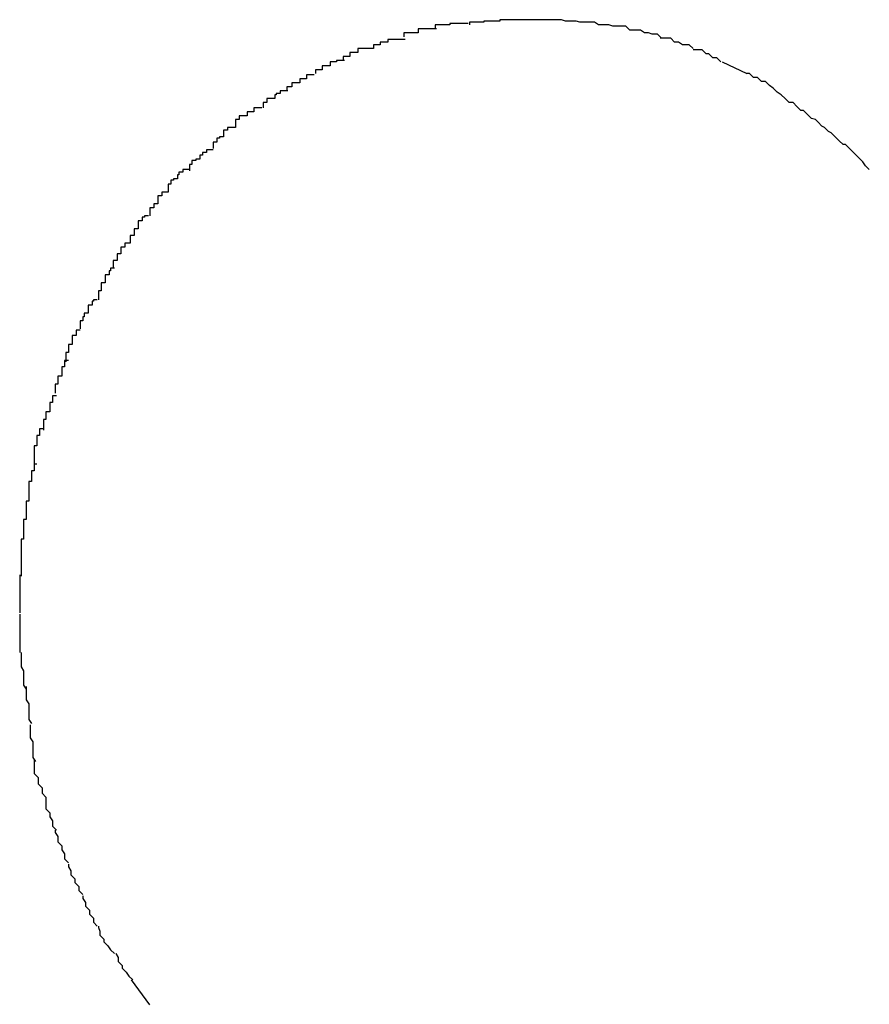
# Model space of a CAD drawing. Extents: x -14 to 14, y -8.5 to 8.5.
# Drawn here: x 3.1 to 3.2, y -0.9 to -0.8 of the extents above; entities that cross this region are included whole.
import ezdxf

# ---------------------------------------------------------------- set-up
doc = ezdxf.new("R2010")
doc.units = 0
doc.layers.get('0').update_dxf_attribs({"linetype": 'CONTINUOUS'})

msp = doc.modelspace()

# ---------------------------------------------------------------- linework, layer by layer
at = {"color": 0}
for points in [[(3.1745, -0.8248), (3.1745, -0.8248), (3.1743, -0.8248), (3.1743, -0.8248), (3.1743, -0.8248), (3.1743, -0.8248), (3.1743, -0.8248), (3.1743, -0.8248), (3.1743, -0.8248), (3.1743, -0.8248), (3.1743, -0.8248), (3.1743, -0.8248), (3.1743, -0.8248), (3.1743, -0.8248), (3.1743, -0.8248), (3.1743, -0.8248), (3.1743, -0.8248), (3.1743, -0.8248), (3.1743, -0.8248), (3.174, -0.8248), (3.1739, -0.8248), (3.1736, -0.8248), (3.1736, -0.8248), (3.1733, -0.8248), (3.1733, -0.8248), (3.173, -0.8248), (3.173, -0.8248), (3.1727, -0.8248), (3.1727, -0.8248), (3.1724, -0.8248), (3.1724, -0.8248), (3.1721, -0.8248), (3.1721, -0.8248), (3.1719, -0.8248), (3.1719, -0.8249)], [(3.1745, -0.8248), (3.1745, -0.8248), (3.1743, -0.8248), (3.1743, -0.8248), (3.1743, -0.8248), (3.1743, -0.8248), (3.1743, -0.8248), (3.1743, -0.8248), (3.1743, -0.8248), (3.1743, -0.8248), (3.1743, -0.8248), (3.1743, -0.8248), (3.1743, -0.8248), (3.1743, -0.8248), (3.1743, -0.8248), (3.1743, -0.8248), (3.1743, -0.8248), (3.1743, -0.8248), (3.1743, -0.8248), (3.174, -0.8248), (3.1739, -0.8248), (3.1736, -0.8248), (3.1736, -0.8248), (3.1733, -0.8248), (3.1733, -0.8248), (3.173, -0.8248), (3.173, -0.8248), (3.1727, -0.8248), (3.1727, -0.8248), (3.1724, -0.8248), (3.1724, -0.8248), (3.1721, -0.8248), (3.1721, -0.8248), (3.1719, -0.8248), (3.1719, -0.8249)], [(3.1769, -0.8249), (3.1769, -0.8249), (3.1766, -0.8248), (3.1765, -0.8248), (3.1762, -0.8248), (3.1762, -0.8248), (3.1759, -0.8248), (3.1759, -0.8248), (3.1756, -0.8248), (3.1756, -0.8248), (3.1753, -0.8248), (3.1753, -0.8248), (3.175, -0.8248), (3.175, -0.8248), (3.1747, -0.8248), (3.1747, -0.8248), (3.1745, -0.8248), (3.1745, -0.8248)], [(3.1769, -0.8249), (3.1769, -0.8249), (3.1766, -0.8248), (3.1765, -0.8248), (3.1762, -0.8248), (3.1762, -0.8248), (3.1759, -0.8248), (3.1759, -0.8248), (3.1756, -0.8248), (3.1756, -0.8248), (3.1753, -0.8248), (3.1753, -0.8248), (3.175, -0.8248), (3.175, -0.8248), (3.1747, -0.8248), (3.1747, -0.8248), (3.1745, -0.8248), (3.1745, -0.8248)], [(3.1671, -0.8255), (3.1671, -0.8255), (3.1668, -0.8255), (3.1666, -0.8255), (3.1663, -0.8255), (3.1663, -0.8255), (3.166, -0.8255), (3.166, -0.8255), (3.1657, -0.8255), (3.1657, -0.8258), (3.1654, -0.8258), (3.1654, -0.8258), (3.1651, -0.8258), (3.1651, -0.8258), (3.1648, -0.8258), (3.1648, -0.8258), (3.1646, -0.8258), (3.1646, -0.8261)], [(3.1671, -0.8255), (3.1671, -0.8255), (3.1668, -0.8255), (3.1666, -0.8255), (3.1663, -0.8255), (3.1663, -0.8255), (3.166, -0.8255), (3.166, -0.8255), (3.1657, -0.8255), (3.1657, -0.8258), (3.1654, -0.8258), (3.1654, -0.8258), (3.1651, -0.8258), (3.1651, -0.8258), (3.1648, -0.8258), (3.1648, -0.8258), (3.1646, -0.8258), (3.1646, -0.8261)], [(3.1695, -0.8251), (3.1695, -0.8251), (3.1692, -0.8251), (3.169, -0.8251), (3.1687, -0.8251), (3.1687, -0.8251), (3.1684, -0.8251), (3.1684, -0.8251), (3.1681, -0.8251), (3.1681, -0.8252), (3.1678, -0.8252), (3.1678, -0.8252), (3.1675, -0.8252), (3.1675, -0.8252), (3.1672, -0.8252), (3.1672, -0.8252), (3.167, -0.8252), (3.167, -0.8255)], [(3.1695, -0.8251), (3.1695, -0.8251), (3.1692, -0.8251), (3.169, -0.8251), (3.1687, -0.8251), (3.1687, -0.8251), (3.1684, -0.8251), (3.1684, -0.8251), (3.1681, -0.8251), (3.1681, -0.8252), (3.1678, -0.8252), (3.1678, -0.8252), (3.1675, -0.8252), (3.1675, -0.8252), (3.1672, -0.8252), (3.1672, -0.8252), (3.167, -0.8252), (3.167, -0.8255)], [(3.1719, -0.8249), (3.1719, -0.8249), (3.1716, -0.8249), (3.1716, -0.8249), (3.1713, -0.8249), (3.1713, -0.8249), (3.171, -0.8249), (3.171, -0.8249), (3.1707, -0.8249), (3.1707, -0.825), (3.1704, -0.825), (3.1704, -0.825), (3.1701, -0.825), (3.1701, -0.825), (3.1698, -0.825), (3.1698, -0.825), (3.1696, -0.825), (3.1696, -0.8252)], [(3.1719, -0.8249), (3.1719, -0.8249), (3.1716, -0.8249), (3.1716, -0.8249), (3.1713, -0.8249), (3.1713, -0.8249), (3.171, -0.8249), (3.171, -0.8249), (3.1707, -0.8249), (3.1707, -0.825), (3.1704, -0.825), (3.1704, -0.825), (3.1701, -0.825), (3.1701, -0.825), (3.1698, -0.825), (3.1698, -0.825), (3.1696, -0.825), (3.1696, -0.8252)], [(3.1794, -0.8252), (3.1794, -0.8252), (3.1791, -0.825), (3.1789, -0.825), (3.1786, -0.825), (3.1786, -0.825), (3.1783, -0.825), (3.1783, -0.825), (3.178, -0.825), (3.178, -0.825), (3.1777, -0.8249), (3.1777, -0.8249), (3.1774, -0.8249), (3.1774, -0.8249), (3.1771, -0.8249), (3.1771, -0.8249), (3.1769, -0.8249), (3.1769, -0.8249)], [(3.1794, -0.8252), (3.1794, -0.8252), (3.1791, -0.825), (3.1789, -0.825), (3.1786, -0.825), (3.1786, -0.825), (3.1783, -0.825), (3.1783, -0.825), (3.178, -0.825), (3.178, -0.825), (3.1777, -0.8249), (3.1777, -0.8249), (3.1774, -0.8249), (3.1774, -0.8249), (3.1771, -0.8249), (3.1771, -0.8249), (3.1769, -0.8249), (3.1769, -0.8249)], [(3.1818, -0.8256), (3.1818, -0.8256), (3.1815, -0.8253), (3.1814, -0.8253), (3.1811, -0.8253), (3.1811, -0.8253), (3.1808, -0.8253), (3.1808, -0.8253), (3.1805, -0.8253), (3.1805, -0.8253), (3.1802, -0.8252), (3.1801, -0.8252), (3.1798, -0.8252), (3.1798, -0.8252), (3.1795, -0.8252), (3.1795, -0.8252), (3.1794, -0.8252), (3.1794, -0.8252)], [(3.1818, -0.8256), (3.1818, -0.8256), (3.1815, -0.8253), (3.1814, -0.8253), (3.1811, -0.8253), (3.1811, -0.8253), (3.1808, -0.8253), (3.1808, -0.8253), (3.1805, -0.8253), (3.1805, -0.8253), (3.1802, -0.8252), (3.1801, -0.8252), (3.1798, -0.8252), (3.1798, -0.8252), (3.1795, -0.8252), (3.1795, -0.8252), (3.1794, -0.8252), (3.1794, -0.8252)], [(3.1647, -0.8263), (3.1647, -0.8263), (3.1644, -0.8263), (3.1643, -0.8263), (3.164, -0.8263), (3.164, -0.8263), (3.1637, -0.8263), (3.1637, -0.8263), (3.1634, -0.8263), (3.1634, -0.8265), (3.1631, -0.8265), (3.1631, -0.8265), (3.1628, -0.8265), (3.1628, -0.8267), (3.1625, -0.8267), (3.1625, -0.8267), (3.1623, -0.8267), (3.1623, -0.827)], [(3.1647, -0.8263), (3.1647, -0.8263), (3.1644, -0.8263), (3.1643, -0.8263), (3.164, -0.8263), (3.164, -0.8263), (3.1637, -0.8263), (3.1637, -0.8263), (3.1634, -0.8263), (3.1634, -0.8265), (3.1631, -0.8265), (3.1631, -0.8265), (3.1628, -0.8265), (3.1628, -0.8267), (3.1625, -0.8267), (3.1625, -0.8267), (3.1623, -0.8267), (3.1623, -0.827)], [(3.1842, -0.8262), (3.1842, -0.8262), (3.1839, -0.8259), (3.1838, -0.8259), (3.1835, -0.8259), (3.1835, -0.8259), (3.1832, -0.8258), (3.1832, -0.8258), (3.1829, -0.8258), (3.1829, -0.8258), (3.1826, -0.8256), (3.1826, -0.8256), (3.1823, -0.8256), (3.1823, -0.8256), (3.182, -0.8256), (3.182, -0.8256), (3.1818, -0.8256), (3.1818, -0.8256)], [(3.1842, -0.8262), (3.1842, -0.8262), (3.1839, -0.8259), (3.1838, -0.8259), (3.1835, -0.8259), (3.1835, -0.8259), (3.1832, -0.8258), (3.1832, -0.8258), (3.1829, -0.8258), (3.1829, -0.8258), (3.1826, -0.8256), (3.1826, -0.8256), (3.1823, -0.8256), (3.1823, -0.8256), (3.182, -0.8256), (3.182, -0.8256), (3.1818, -0.8256), (3.1818, -0.8256)], [(3.1866, -0.827), (3.1866, -0.827), (3.1863, -0.8267), (3.1861, -0.8267), (3.1858, -0.8267), (3.1858, -0.8267), (3.1855, -0.8265), (3.1855, -0.8265), (3.1852, -0.8265), (3.1852, -0.8265), (3.1849, -0.8262), (3.1849, -0.8262), (3.1846, -0.8262), (3.1846, -0.8262), (3.1843, -0.8262), (3.1843, -0.8262), (3.1841, -0.8262), (3.1841, -0.8262)], [(3.1866, -0.827), (3.1866, -0.827), (3.1863, -0.8267), (3.1861, -0.8267), (3.1858, -0.8267), (3.1858, -0.8267), (3.1855, -0.8265), (3.1855, -0.8265), (3.1852, -0.8265), (3.1852, -0.8265), (3.1849, -0.8262), (3.1849, -0.8262), (3.1846, -0.8262), (3.1846, -0.8262), (3.1843, -0.8262), (3.1843, -0.8262), (3.1841, -0.8262), (3.1841, -0.8262)], [(3.1623, -0.827), (3.1623, -0.827), (3.162, -0.827), (3.162, -0.827), (3.1617, -0.827), (3.1617, -0.827), (3.1614, -0.827), (3.1614, -0.827), (3.1611, -0.827), (3.1611, -0.8273), (3.1608, -0.8273), (3.1608, -0.8273), (3.1605, -0.8273), (3.1605, -0.8276), (3.1602, -0.8276), (3.1602, -0.8276), (3.16, -0.8276), (3.16, -0.8279)], [(3.1623, -0.827), (3.1623, -0.827), (3.162, -0.827), (3.162, -0.827), (3.1617, -0.827), (3.1617, -0.827), (3.1614, -0.827), (3.1614, -0.827), (3.1611, -0.827), (3.1611, -0.8273), (3.1608, -0.8273), (3.1608, -0.8273), (3.1605, -0.8273), (3.1605, -0.8276), (3.1602, -0.8276), (3.1602, -0.8276), (3.16, -0.8276), (3.16, -0.8279)], [(3.1887, -0.828), (3.1887, -0.828), (3.1884, -0.8277), (3.1884, -0.8277), (3.1881, -0.8277), (3.1881, -0.8277), (3.1878, -0.8274), (3.1878, -0.8274), (3.1876, -0.8274), (3.1876, -0.8274), (3.1873, -0.8271), (3.1873, -0.8271), (3.187, -0.8271), (3.187, -0.8271), (3.1867, -0.8271), (3.1867, -0.8271), (3.1866, -0.8271), (3.1866, -0.8271)], [(3.1887, -0.828), (3.1887, -0.828), (3.1884, -0.8277), (3.1884, -0.8277), (3.1881, -0.8277), (3.1881, -0.8277), (3.1878, -0.8274), (3.1878, -0.8274), (3.1876, -0.8274), (3.1876, -0.8274), (3.1873, -0.8271), (3.1873, -0.8271), (3.187, -0.8271), (3.187, -0.8271), (3.1867, -0.8271), (3.1867, -0.8271), (3.1866, -0.8271), (3.1866, -0.8271)], [(3.1601, -0.8279), (3.1601, -0.8279), (3.1598, -0.8279), (3.1598, -0.8279), (3.1595, -0.8279), (3.1595, -0.828), (3.1592, -0.828), (3.1592, -0.828), (3.159, -0.828), (3.159, -0.8283), (3.1587, -0.8283), (3.1587, -0.8283), (3.1584, -0.8283), (3.1584, -0.8286), (3.1581, -0.8286), (3.1581, -0.8286), (3.1579, -0.8286), (3.1579, -0.8289)], [(3.1601, -0.8279), (3.1601, -0.8279), (3.1598, -0.8279), (3.1598, -0.8279), (3.1595, -0.8279), (3.1595, -0.828), (3.1592, -0.828), (3.1592, -0.828), (3.159, -0.828), (3.159, -0.8283), (3.1587, -0.8283), (3.1587, -0.8283), (3.1584, -0.8283), (3.1584, -0.8286), (3.1581, -0.8286), (3.1581, -0.8286), (3.1579, -0.8286), (3.1579, -0.8289)], [(3.1888, -0.828), (3.1907, -0.8289)], [(3.1578, -0.829), (3.1578, -0.829), (3.1575, -0.829), (3.1575, -0.829), (3.1572, -0.829), (3.1572, -0.8293), (3.1569, -0.8293), (3.1569, -0.8293), (3.1567, -0.8293), (3.1567, -0.8296), (3.1564, -0.8296), (3.1564, -0.8296), (3.1561, -0.8296), (3.1561, -0.8299), (3.1558, -0.8299), (3.1558, -0.8299), (3.1557, -0.8299), (3.1557, -0.8302)], [(3.1578, -0.829), (3.1578, -0.829), (3.1575, -0.829), (3.1575, -0.829), (3.1572, -0.829), (3.1572, -0.8293), (3.1569, -0.8293), (3.1569, -0.8293), (3.1567, -0.8293), (3.1567, -0.8296), (3.1564, -0.8296), (3.1564, -0.8296), (3.1561, -0.8296), (3.1561, -0.8299), (3.1558, -0.8299), (3.1558, -0.8299), (3.1557, -0.8299), (3.1557, -0.8302)], [(3.193, -0.8303), (3.193, -0.8303), (3.1927, -0.83), (3.1927, -0.83), (3.1924, -0.8298), (3.1924, -0.8298), (3.1921, -0.8295), (3.1921, -0.8295), (3.1918, -0.8295), (3.1918, -0.8295), (3.1915, -0.8292), (3.1915, -0.8292), (3.1912, -0.8292), (3.1912, -0.8292), (3.1909, -0.8289), (3.1909, -0.8289), (3.1907, -0.8289), (3.1907, -0.8289)], [(3.193, -0.8303), (3.193, -0.8303), (3.1927, -0.83), (3.1927, -0.83), (3.1924, -0.8298), (3.1924, -0.8298), (3.1921, -0.8295), (3.1921, -0.8295), (3.1918, -0.8295), (3.1918, -0.8295), (3.1915, -0.8292), (3.1915, -0.8292), (3.1912, -0.8292), (3.1912, -0.8292), (3.1909, -0.8289), (3.1909, -0.8289), (3.1907, -0.8289), (3.1907, -0.8289)], [(3.1558, -0.8302), (3.1558, -0.8302), (3.1555, -0.8302), (3.1555, -0.8302), (3.1552, -0.8302), (3.1552, -0.8304), (3.1549, -0.8304), (3.1549, -0.8305), (3.1548, -0.8305), (3.1548, -0.8308), (3.1545, -0.8308), (3.1545, -0.8308), (3.1542, -0.8308), (3.1542, -0.8311), (3.1539, -0.8311), (3.1539, -0.8312), (3.1539, -0.8312), (3.1539, -0.8315)], [(3.1558, -0.8302), (3.1558, -0.8302), (3.1555, -0.8302), (3.1555, -0.8302), (3.1552, -0.8302), (3.1552, -0.8304), (3.1549, -0.8304), (3.1549, -0.8305), (3.1548, -0.8305), (3.1548, -0.8308), (3.1545, -0.8308), (3.1545, -0.8308), (3.1542, -0.8308), (3.1542, -0.8311), (3.1539, -0.8311), (3.1539, -0.8312), (3.1539, -0.8312), (3.1539, -0.8315)], [(3.1962, -0.8327), (3.1962, -0.8327), (3.1959, -0.8324), (3.1956, -0.8323), (3.1953, -0.832), (3.1953, -0.832), (3.195, -0.8317), (3.1948, -0.8317), (3.1945, -0.8314), (3.1945, -0.8314), (3.1942, -0.8311), (3.1939, -0.8311), (3.1936, -0.8308), (3.1936, -0.8308), (3.1933, -0.8305), (3.1933, -0.8305), (3.193, -0.8303), (3.193, -0.8303)], [(3.1962, -0.8327), (3.1962, -0.8327), (3.1959, -0.8324), (3.1956, -0.8323), (3.1953, -0.832), (3.1953, -0.832), (3.195, -0.8317), (3.1948, -0.8317), (3.1945, -0.8314), (3.1945, -0.8314), (3.1942, -0.8311), (3.1939, -0.8311), (3.1936, -0.8308), (3.1936, -0.8308), (3.1933, -0.8305), (3.1933, -0.8305), (3.193, -0.8303), (3.193, -0.8303)], [(3.1538, -0.8315), (3.1538, -0.8315), (3.1535, -0.8315), (3.1535, -0.8315), (3.1532, -0.8315), (3.1532, -0.8318), (3.1529, -0.8318), (3.1529, -0.8318), (3.1527, -0.8318), (3.1527, -0.8321), (3.1524, -0.8321), (3.1524, -0.8321), (3.1521, -0.8321), (3.1521, -0.8324), (3.1518, -0.8324), (3.1518, -0.8327), (3.1518, -0.8327), (3.1518, -0.833)], [(3.1538, -0.8315), (3.1538, -0.8315), (3.1535, -0.8315), (3.1535, -0.8315), (3.1532, -0.8315), (3.1532, -0.8318), (3.1529, -0.8318), (3.1529, -0.8318), (3.1527, -0.8318), (3.1527, -0.8321), (3.1524, -0.8321), (3.1524, -0.8321), (3.1521, -0.8321), (3.1521, -0.8324), (3.1518, -0.8324), (3.1518, -0.8327), (3.1518, -0.8327), (3.1518, -0.833)], [(3.1518, -0.833), (3.1518, -0.833), (3.1515, -0.833), (3.1515, -0.833), (3.1512, -0.833), (3.1512, -0.8332), (3.1509, -0.8332), (3.1509, -0.8334), (3.1509, -0.8334), (3.1509, -0.8337), (3.1506, -0.8337), (3.1506, -0.8338), (3.1504, -0.8338), (3.1504, -0.8341), (3.1501, -0.8341), (3.1501, -0.8343), (3.1501, -0.8343), (3.1501, -0.8346)], [(3.1518, -0.833), (3.1518, -0.833), (3.1515, -0.833), (3.1515, -0.833), (3.1512, -0.833), (3.1512, -0.8332), (3.1509, -0.8332), (3.1509, -0.8334), (3.1509, -0.8334), (3.1509, -0.8337), (3.1506, -0.8337), (3.1506, -0.8338), (3.1504, -0.8338), (3.1504, -0.8341), (3.1501, -0.8341), (3.1501, -0.8343), (3.1501, -0.8343), (3.1501, -0.8346)], [(3.2, -0.8362), (3.2, -0.8362), (3.1997, -0.8359), (3.1995, -0.8356), (3.1992, -0.8353), (3.1991, -0.8352), (3.1988, -0.8349), (3.1985, -0.8346), (3.1982, -0.8343), (3.198, -0.8343), (3.1977, -0.834), (3.1974, -0.8337), (3.1971, -0.8334), (3.1969, -0.8333), (3.1966, -0.833), (3.1964, -0.8329), (3.1961, -0.8326), (3.1961, -0.8326)], [(3.2, -0.8362), (3.2, -0.8362), (3.1997, -0.8359), (3.1995, -0.8356), (3.1992, -0.8353), (3.1991, -0.8352), (3.1988, -0.8349), (3.1985, -0.8346), (3.1982, -0.8343), (3.198, -0.8343), (3.1977, -0.834), (3.1974, -0.8337), (3.1971, -0.8334), (3.1969, -0.8333), (3.1966, -0.833), (3.1964, -0.8329), (3.1961, -0.8326), (3.1961, -0.8326)], [(3.1501, -0.8347), (3.1501, -0.8347), (3.1498, -0.8347), (3.1498, -0.8347), (3.1496, -0.8347), (3.1496, -0.8349), (3.1493, -0.8349), (3.1493, -0.8351), (3.1491, -0.8351), (3.1491, -0.8354), (3.1488, -0.8354), (3.1488, -0.8355), (3.1485, -0.8355), (3.1485, -0.8358), (3.1483, -0.8358), (3.1483, -0.836), (3.1483, -0.836), (3.1483, -0.8363)], [(3.1501, -0.8347), (3.1501, -0.8347), (3.1498, -0.8347), (3.1498, -0.8347), (3.1496, -0.8347), (3.1496, -0.8349), (3.1493, -0.8349), (3.1493, -0.8351), (3.1491, -0.8351), (3.1491, -0.8354), (3.1488, -0.8354), (3.1488, -0.8355), (3.1485, -0.8355), (3.1485, -0.8358), (3.1483, -0.8358), (3.1483, -0.836), (3.1483, -0.836), (3.1483, -0.8363)], [(3.1483, -0.8362), (3.1483, -0.8362), (3.148, -0.8362), (3.148, -0.8362), (3.1478, -0.8362), (3.1478, -0.8364), (3.1475, -0.8364), (3.1475, -0.8366), (3.1474, -0.8366), (3.1474, -0.8369), (3.1471, -0.8369), (3.1471, -0.837), (3.1469, -0.837), (3.1469, -0.8373), (3.1467, -0.8373), (3.1467, -0.8376), (3.1467, -0.8376), (3.1467, -0.8379)], [(3.1483, -0.8362), (3.1483, -0.8362), (3.148, -0.8362), (3.148, -0.8362), (3.1478, -0.8362), (3.1478, -0.8364), (3.1475, -0.8364), (3.1475, -0.8366), (3.1474, -0.8366), (3.1474, -0.8369), (3.1471, -0.8369), (3.1471, -0.837), (3.1469, -0.837), (3.1469, -0.8373), (3.1467, -0.8373), (3.1467, -0.8376), (3.1467, -0.8376), (3.1467, -0.8379)], [(3.1467, -0.8379), (3.1467, -0.8379), (3.1464, -0.8379), (3.1464, -0.8379), (3.1462, -0.8379), (3.1462, -0.8382), (3.1459, -0.8382), (3.1459, -0.8385), (3.1459, -0.8385), (3.1459, -0.8388), (3.1456, -0.8388), (3.1456, -0.8388), (3.1456, -0.8388), (3.1456, -0.8391), (3.1453, -0.8391), (3.1453, -0.8394), (3.1453, -0.8394), (3.1453, -0.8397)], [(3.1467, -0.8379), (3.1467, -0.8379), (3.1464, -0.8379), (3.1464, -0.8379), (3.1462, -0.8379), (3.1462, -0.8382), (3.1459, -0.8382), (3.1459, -0.8385), (3.1459, -0.8385), (3.1459, -0.8388), (3.1456, -0.8388), (3.1456, -0.8388), (3.1456, -0.8388), (3.1456, -0.8391), (3.1453, -0.8391), (3.1453, -0.8394), (3.1453, -0.8394), (3.1453, -0.8397)], [(3.1452, -0.8397), (3.1452, -0.8397), (3.1449, -0.8397), (3.1449, -0.8398), (3.1447, -0.8398), (3.1447, -0.8401), (3.1444, -0.8401), (3.1444, -0.8404), (3.1444, -0.8404), (3.1444, -0.8407), (3.1441, -0.8407), (3.1441, -0.8409), (3.1441, -0.8409), (3.1441, -0.8412), (3.1438, -0.8412), (3.1438, -0.8415), (3.1438, -0.8415), (3.1438, -0.8418)], [(3.1452, -0.8397), (3.1452, -0.8397), (3.1449, -0.8397), (3.1449, -0.8398), (3.1447, -0.8398), (3.1447, -0.8401), (3.1444, -0.8401), (3.1444, -0.8404), (3.1444, -0.8404), (3.1444, -0.8407), (3.1441, -0.8407), (3.1441, -0.8409), (3.1441, -0.8409), (3.1441, -0.8412), (3.1438, -0.8412), (3.1438, -0.8415), (3.1438, -0.8415), (3.1438, -0.8418)], [(3.1438, -0.8418), (3.1438, -0.8418), (3.1435, -0.8418), (3.1435, -0.8418), (3.1434, -0.8418), (3.1434, -0.8421), (3.1431, -0.8421), (3.1431, -0.8423), (3.1431, -0.8423), (3.1431, -0.8426), (3.1428, -0.8426), (3.1428, -0.8428), (3.1428, -0.8428), (3.1428, -0.8431), (3.1425, -0.8431), (3.1425, -0.8434), (3.1425, -0.8434), (3.1425, -0.8437)], [(3.1438, -0.8418), (3.1438, -0.8418), (3.1435, -0.8418), (3.1435, -0.8418), (3.1434, -0.8418), (3.1434, -0.8421), (3.1431, -0.8421), (3.1431, -0.8423), (3.1431, -0.8423), (3.1431, -0.8426), (3.1428, -0.8426), (3.1428, -0.8428), (3.1428, -0.8428), (3.1428, -0.8431), (3.1425, -0.8431), (3.1425, -0.8434), (3.1425, -0.8434), (3.1425, -0.8437)], [(3.1426, -0.8437), (3.1426, -0.8437), (3.1423, -0.8437), (3.1423, -0.8439), (3.1422, -0.8439), (3.1422, -0.8442), (3.1419, -0.8442), (3.1419, -0.8445), (3.1419, -0.8445), (3.1419, -0.8448), (3.1416, -0.8448), (3.1416, -0.8451), (3.1416, -0.8451), (3.1416, -0.8454), (3.1414, -0.8454), (3.1414, -0.8457), (3.1414, -0.8458), (3.1414, -0.8461)], [(3.1426, -0.8437), (3.1426, -0.8437), (3.1423, -0.8437), (3.1423, -0.8439), (3.1422, -0.8439), (3.1422, -0.8442), (3.1419, -0.8442), (3.1419, -0.8445), (3.1419, -0.8445), (3.1419, -0.8448), (3.1416, -0.8448), (3.1416, -0.8451), (3.1416, -0.8451), (3.1416, -0.8454), (3.1414, -0.8454), (3.1414, -0.8457), (3.1414, -0.8458), (3.1414, -0.8461)], [(3.1413, -0.8461), (3.1413, -0.8461), (3.141, -0.8461), (3.141, -0.8462), (3.1409, -0.8462), (3.1409, -0.8465), (3.1406, -0.8465), (3.1406, -0.8468), (3.1406, -0.8468), (3.1406, -0.8471), (3.1403, -0.8471), (3.1403, -0.8474), (3.1402, -0.8474), (3.1402, -0.8477), (3.14, -0.8477), (3.14, -0.848), (3.14, -0.848), (3.14, -0.8483)], [(3.1413, -0.8461), (3.1413, -0.8461), (3.141, -0.8461), (3.141, -0.8462), (3.1409, -0.8462), (3.1409, -0.8465), (3.1406, -0.8465), (3.1406, -0.8468), (3.1406, -0.8468), (3.1406, -0.8471), (3.1403, -0.8471), (3.1403, -0.8474), (3.1402, -0.8474), (3.1402, -0.8477), (3.14, -0.8477), (3.14, -0.848), (3.14, -0.848), (3.14, -0.8483)], [(3.14, -0.8484), (3.14, -0.8484), (3.1397, -0.8484), (3.1397, -0.8485), (3.1397, -0.8485), (3.1397, -0.8488), (3.1394, -0.8488), (3.1394, -0.8491), (3.1394, -0.8492), (3.1394, -0.8495), (3.1391, -0.8495), (3.1391, -0.8498), (3.1391, -0.8498), (3.1391, -0.8501), (3.1389, -0.8501), (3.1389, -0.8504), (3.1389, -0.8505), (3.1389, -0.8508)], [(3.14, -0.8484), (3.14, -0.8484), (3.1397, -0.8484), (3.1397, -0.8485), (3.1397, -0.8485), (3.1397, -0.8488), (3.1394, -0.8488), (3.1394, -0.8491), (3.1394, -0.8492), (3.1394, -0.8495), (3.1391, -0.8495), (3.1391, -0.8498), (3.1391, -0.8498), (3.1391, -0.8501), (3.1389, -0.8501), (3.1389, -0.8504), (3.1389, -0.8505), (3.1389, -0.8508)], [(3.1391, -0.8507), (3.1391, -0.8507), (3.1388, -0.8507), (3.1388, -0.8509), (3.1388, -0.8509), (3.1388, -0.8512), (3.1386, -0.8512), (3.1386, -0.8515), (3.1386, -0.8516), (3.1386, -0.8519), (3.1383, -0.8519), (3.1383, -0.8522), (3.1383, -0.8522), (3.1383, -0.8525), (3.1381, -0.8525), (3.1381, -0.8528), (3.1381, -0.8529), (3.1381, -0.8532)], [(3.1391, -0.8507), (3.1391, -0.8507), (3.1388, -0.8507), (3.1388, -0.8509), (3.1388, -0.8509), (3.1388, -0.8512), (3.1386, -0.8512), (3.1386, -0.8515), (3.1386, -0.8516), (3.1386, -0.8519), (3.1383, -0.8519), (3.1383, -0.8522), (3.1383, -0.8522), (3.1383, -0.8525), (3.1381, -0.8525), (3.1381, -0.8528), (3.1381, -0.8529), (3.1381, -0.8532)], [(3.1382, -0.8534), (3.1382, -0.8534), (3.1379, -0.8534), (3.1379, -0.8536), (3.1379, -0.8536), (3.1379, -0.8539), (3.1377, -0.8539), (3.1377, -0.8542), (3.1377, -0.8543), (3.1377, -0.8546), (3.1374, -0.8546), (3.1374, -0.8549), (3.1374, -0.8549), (3.1374, -0.8552), (3.1372, -0.8552), (3.1372, -0.8555), (3.1372, -0.8557), (3.1372, -0.856)], [(3.1382, -0.8534), (3.1382, -0.8534), (3.1379, -0.8534), (3.1379, -0.8536), (3.1379, -0.8536), (3.1379, -0.8539), (3.1377, -0.8539), (3.1377, -0.8542), (3.1377, -0.8543), (3.1377, -0.8546), (3.1374, -0.8546), (3.1374, -0.8549), (3.1374, -0.8549), (3.1374, -0.8552), (3.1372, -0.8552), (3.1372, -0.8555), (3.1372, -0.8557), (3.1372, -0.856)], [(3.1372, -0.8559), (3.1372, -0.8559), (3.1369, -0.8559), (3.1369, -0.8561), (3.1369, -0.8561), (3.1369, -0.8564), (3.1367, -0.8564), (3.1367, -0.8567), (3.1367, -0.8569), (3.1367, -0.8572), (3.1365, -0.8572), (3.1365, -0.8575), (3.1365, -0.8577), (3.1365, -0.858), (3.1365, -0.858), (3.1365, -0.8583), (3.1365, -0.8584), (3.1365, -0.8587)], [(3.1372, -0.8559), (3.1372, -0.8559), (3.1369, -0.8559), (3.1369, -0.8561), (3.1369, -0.8561), (3.1369, -0.8564), (3.1367, -0.8564), (3.1367, -0.8567), (3.1367, -0.8569), (3.1367, -0.8572), (3.1365, -0.8572), (3.1365, -0.8575), (3.1365, -0.8577), (3.1365, -0.858), (3.1365, -0.858), (3.1365, -0.8583), (3.1365, -0.8584), (3.1365, -0.8587)], [(3.1367, -0.8586), (3.1367, -0.8586), (3.1365, -0.8586), (3.1365, -0.8588), (3.1365, -0.8588), (3.1365, -0.8591), (3.1363, -0.8591), (3.1363, -0.8594), (3.1363, -0.8596), (3.1363, -0.8599), (3.1361, -0.8599), (3.1361, -0.8602), (3.1361, -0.8604), (3.1361, -0.8607), (3.1361, -0.8607), (3.1361, -0.861), (3.1361, -0.8611), (3.1361, -0.8614)], [(3.1367, -0.8586), (3.1367, -0.8586), (3.1365, -0.8586), (3.1365, -0.8588), (3.1365, -0.8588), (3.1365, -0.8591), (3.1363, -0.8591), (3.1363, -0.8594), (3.1363, -0.8596), (3.1363, -0.8599), (3.1361, -0.8599), (3.1361, -0.8602), (3.1361, -0.8604), (3.1361, -0.8607), (3.1361, -0.8607), (3.1361, -0.861), (3.1361, -0.8611), (3.1361, -0.8614)], [(3.1361, -0.8614), (3.1361, -0.8614), (3.1359, -0.8614), (3.1359, -0.8616), (3.1359, -0.8616), (3.1359, -0.8619), (3.1359, -0.8619), (3.1359, -0.8622), (3.1359, -0.8625), (3.1359, -0.8628), (3.1357, -0.8628), (3.1357, -0.8631), (3.1357, -0.8633), (3.1357, -0.8636), (3.1357, -0.8636), (3.1357, -0.8639), (3.1357, -0.864), (3.1357, -0.8643)], [(3.1361, -0.8614), (3.1361, -0.8614), (3.1359, -0.8614), (3.1359, -0.8616), (3.1359, -0.8616), (3.1359, -0.8619), (3.1359, -0.8619), (3.1359, -0.8622), (3.1359, -0.8625), (3.1359, -0.8628), (3.1357, -0.8628), (3.1357, -0.8631), (3.1357, -0.8633), (3.1357, -0.8636), (3.1357, -0.8636), (3.1357, -0.8639), (3.1357, -0.864), (3.1357, -0.8643)], [(3.1357, -0.8643), (3.1357, -0.8643), (3.1355, -0.8643), (3.1355, -0.8644), (3.1355, -0.8644), (3.1355, -0.8647), (3.1355, -0.8647), (3.1355, -0.865), (3.1355, -0.8652), (3.1355, -0.8655), (3.1355, -0.8655), (3.1355, -0.8658), (3.1355, -0.866), (3.1355, -0.8663), (3.1355, -0.8663), (3.1355, -0.8666), (3.1355, -0.8668), (3.1355, -0.8671)], [(3.1357, -0.8643), (3.1357, -0.8643), (3.1355, -0.8643), (3.1355, -0.8644), (3.1355, -0.8644), (3.1355, -0.8647), (3.1355, -0.8647), (3.1355, -0.865), (3.1355, -0.8652), (3.1355, -0.8655), (3.1355, -0.8655), (3.1355, -0.8658), (3.1355, -0.866), (3.1355, -0.8663), (3.1355, -0.8663), (3.1355, -0.8666), (3.1355, -0.8668), (3.1355, -0.8671)], [(3.1354, -0.867), (3.1354, -0.867), (3.1354, -0.867), (3.1354, -0.8673), (3.1354, -0.8673), (3.1354, -0.8676), (3.1354, -0.8676), (3.1354, -0.8679), (3.1354, -0.8681), (3.1354, -0.8684), (3.1354, -0.8684), (3.1354, -0.8687), (3.1354, -0.8687), (3.1354, -0.869), (3.1354, -0.869), (3.1354, -0.8693), (3.1354, -0.8696), (3.1354, -0.8699), (3.1354, -0.8699), (3.1354, -0.8699), (3.1354, -0.8699), (3.1354, -0.8699), (3.1354, -0.8699), (3.1354, -0.8699), (3.1354, -0.8699), (3.1354, -0.8699), (3.1354, -0.8699), (3.1354, -0.8699), (3.1354, -0.8699), (3.1354, -0.8699), (3.1354, -0.8699), (3.1354, -0.8699), (3.1354, -0.8699), (3.1354, -0.8699), (3.1354, -0.8699)], [(3.1354, -0.867), (3.1354, -0.867), (3.1354, -0.867), (3.1354, -0.8673), (3.1354, -0.8673), (3.1354, -0.8676), (3.1354, -0.8676), (3.1354, -0.8679), (3.1354, -0.8681), (3.1354, -0.8684), (3.1354, -0.8684), (3.1354, -0.8687), (3.1354, -0.8687), (3.1354, -0.869), (3.1354, -0.869), (3.1354, -0.8693), (3.1354, -0.8696), (3.1354, -0.8699), (3.1354, -0.8699), (3.1354, -0.8699), (3.1354, -0.8699), (3.1354, -0.8699), (3.1354, -0.8699), (3.1354, -0.8699), (3.1354, -0.8699), (3.1354, -0.8699), (3.1354, -0.8699), (3.1354, -0.8699), (3.1354, -0.8699), (3.1354, -0.8699), (3.1354, -0.8699), (3.1354, -0.8699), (3.1354, -0.8699), (3.1354, -0.8699), (3.1354, -0.8699)], [(3.1354, -0.87), (3.1354, -0.87), (3.1354, -0.87), (3.1354, -0.8703), (3.1354, -0.8703), (3.1354, -0.8706), (3.1354, -0.8706), (3.1354, -0.8709), (3.1354, -0.8711), (3.1354, -0.8714), (3.1354, -0.8714), (3.1354, -0.8717), (3.1354, -0.8718), (3.1354, -0.8721), (3.1354, -0.8721), (3.1354, -0.8724), (3.1354, -0.8726), (3.1354, -0.8729)], [(3.1354, -0.87), (3.1354, -0.87), (3.1354, -0.87), (3.1354, -0.8703), (3.1354, -0.8703), (3.1354, -0.8706), (3.1354, -0.8706), (3.1354, -0.8709), (3.1354, -0.8711), (3.1354, -0.8714), (3.1354, -0.8714), (3.1354, -0.8717), (3.1354, -0.8718), (3.1354, -0.8721), (3.1354, -0.8721), (3.1354, -0.8724), (3.1354, -0.8726), (3.1354, -0.8729)], [(3.1355, -0.8729), (3.1355, -0.8729), (3.1355, -0.8729), (3.1355, -0.8732), (3.1355, -0.8732), (3.1355, -0.8735), (3.1355, -0.8735), (3.1355, -0.8738), (3.1355, -0.874), (3.1357, -0.8743), (3.1357, -0.8743), (3.1357, -0.8746), (3.1357, -0.8747), (3.1357, -0.875), (3.1357, -0.875), (3.1357, -0.8753), (3.1357, -0.8754), (3.1359, -0.8757)], [(3.1355, -0.8729), (3.1355, -0.8729), (3.1355, -0.8729), (3.1355, -0.8732), (3.1355, -0.8732), (3.1355, -0.8735), (3.1355, -0.8735), (3.1355, -0.8738), (3.1355, -0.874), (3.1357, -0.8743), (3.1357, -0.8743), (3.1357, -0.8746), (3.1357, -0.8747), (3.1357, -0.875), (3.1357, -0.875), (3.1357, -0.8753), (3.1357, -0.8754), (3.1359, -0.8757)], [(3.1359, -0.8755), (3.1359, -0.8755), (3.1359, -0.8755), (3.1359, -0.8757), (3.1359, -0.8757), (3.1359, -0.876), (3.1359, -0.876), (3.1359, -0.8763), (3.1359, -0.8765), (3.1361, -0.8768), (3.1361, -0.8768), (3.1361, -0.8771), (3.1361, -0.8773), (3.1361, -0.8776), (3.1361, -0.8776), (3.1361, -0.8779), (3.1361, -0.878), (3.1363, -0.8783)], [(3.1359, -0.8755), (3.1359, -0.8755), (3.1359, -0.8755), (3.1359, -0.8757), (3.1359, -0.8757), (3.1359, -0.876), (3.1359, -0.876), (3.1359, -0.8763), (3.1359, -0.8765), (3.1361, -0.8768), (3.1361, -0.8768), (3.1361, -0.8771), (3.1361, -0.8773), (3.1361, -0.8776), (3.1361, -0.8776), (3.1361, -0.8779), (3.1361, -0.878), (3.1363, -0.8783)], [(3.1362, -0.8784), (3.1362, -0.8784), (3.1362, -0.8784), (3.1362, -0.8786), (3.1362, -0.8786), (3.1362, -0.8789), (3.1362, -0.8789), (3.1362, -0.8792), (3.1362, -0.8794), (3.1364, -0.8797), (3.1364, -0.8797), (3.1364, -0.88), (3.1364, -0.8802), (3.1364, -0.8805), (3.1364, -0.8805), (3.1364, -0.8808), (3.1364, -0.8809), (3.1366, -0.8812)], [(3.1362, -0.8784), (3.1362, -0.8784), (3.1362, -0.8784), (3.1362, -0.8786), (3.1362, -0.8786), (3.1362, -0.8789), (3.1362, -0.8789), (3.1362, -0.8792), (3.1362, -0.8794), (3.1364, -0.8797), (3.1364, -0.8797), (3.1364, -0.88), (3.1364, -0.8802), (3.1364, -0.8805), (3.1364, -0.8805), (3.1364, -0.8808), (3.1364, -0.8809), (3.1366, -0.8812)], [(3.1365, -0.8811), (3.1365, -0.8811), (3.1365, -0.8811), (3.1365, -0.8813), (3.1365, -0.8813), (3.1365, -0.8816), (3.1365, -0.8816), (3.1365, -0.8819), (3.1365, -0.8821), (3.1368, -0.8824), (3.1368, -0.8824), (3.1368, -0.8827), (3.1368, -0.8829), (3.1371, -0.8832), (3.1371, -0.8832), (3.1371, -0.8835), (3.1371, -0.8836), (3.1374, -0.8839)], [(3.1365, -0.8811), (3.1365, -0.8811), (3.1365, -0.8811), (3.1365, -0.8813), (3.1365, -0.8813), (3.1365, -0.8816), (3.1365, -0.8816), (3.1365, -0.8819), (3.1365, -0.8821), (3.1368, -0.8824), (3.1368, -0.8824), (3.1368, -0.8827), (3.1368, -0.8829), (3.1371, -0.8832), (3.1371, -0.8832), (3.1371, -0.8835), (3.1371, -0.8836), (3.1374, -0.8839)], [(3.1374, -0.8839), (3.1374, -0.8839), (3.1374, -0.8839), (3.1374, -0.8841), (3.1374, -0.8841), (3.1374, -0.8844), (3.1374, -0.8844), (3.1374, -0.8847), (3.1374, -0.8848), (3.1377, -0.8851), (3.1377, -0.8851), (3.1377, -0.8854), (3.1377, -0.8854), (3.1379, -0.8857), (3.1379, -0.8857), (3.1379, -0.886), (3.1379, -0.8861), (3.1382, -0.8864)], [(3.1374, -0.8839), (3.1374, -0.8839), (3.1374, -0.8839), (3.1374, -0.8841), (3.1374, -0.8841), (3.1374, -0.8844), (3.1374, -0.8844), (3.1374, -0.8847), (3.1374, -0.8848), (3.1377, -0.8851), (3.1377, -0.8851), (3.1377, -0.8854), (3.1377, -0.8854), (3.1379, -0.8857), (3.1379, -0.8857), (3.1379, -0.886), (3.1379, -0.8861), (3.1382, -0.8864)], [(3.1381, -0.8864), (3.1381, -0.8864), (3.1381, -0.8864), (3.1381, -0.8866), (3.1381, -0.8866), (3.1383, -0.8869), (3.1383, -0.8869), (3.1383, -0.8872), (3.1383, -0.8873), (3.1386, -0.8876), (3.1386, -0.8876), (3.1386, -0.8879), (3.1386, -0.8879), (3.1388, -0.8882), (3.1388, -0.8882), (3.1388, -0.8885), (3.1388, -0.8886), (3.1391, -0.8889)], [(3.1381, -0.8864), (3.1381, -0.8864), (3.1381, -0.8864), (3.1381, -0.8866), (3.1381, -0.8866), (3.1383, -0.8869), (3.1383, -0.8869), (3.1383, -0.8872), (3.1383, -0.8873), (3.1386, -0.8876), (3.1386, -0.8876), (3.1386, -0.8879), (3.1386, -0.8879), (3.1388, -0.8882), (3.1388, -0.8882), (3.1388, -0.8885), (3.1388, -0.8886), (3.1391, -0.8889)], [(3.1391, -0.889), (3.1391, -0.889), (3.1391, -0.889), (3.1391, -0.8892), (3.1391, -0.8892), (3.1393, -0.8895), (3.1393, -0.8895), (3.1393, -0.8898), (3.1393, -0.8898), (3.1396, -0.8901), (3.1396, -0.8901), (3.1396, -0.8904), (3.1396, -0.8904), (3.1399, -0.8907), (3.1399, -0.8907), (3.1399, -0.891), (3.1399, -0.891), (3.1402, -0.8913)], [(3.1391, -0.889), (3.1391, -0.889), (3.1391, -0.889), (3.1391, -0.8892), (3.1391, -0.8892), (3.1393, -0.8895), (3.1393, -0.8895), (3.1393, -0.8898), (3.1393, -0.8898), (3.1396, -0.8901), (3.1396, -0.8901), (3.1396, -0.8904), (3.1396, -0.8904), (3.1399, -0.8907), (3.1399, -0.8907), (3.1399, -0.891), (3.1399, -0.891), (3.1402, -0.8913)], [(3.1402, -0.8914), (3.1402, -0.8914), (3.1402, -0.8914), (3.1402, -0.8916), (3.1402, -0.8916), (3.1404, -0.8919), (3.1404, -0.8919), (3.1404, -0.8922), (3.1404, -0.8922), (3.1407, -0.8925), (3.1407, -0.8925), (3.1407, -0.8928), (3.1407, -0.8928), (3.141, -0.8931), (3.141, -0.8931), (3.141, -0.8934), (3.141, -0.8934), (3.1413, -0.8937)], [(3.1402, -0.8914), (3.1402, -0.8914), (3.1402, -0.8914), (3.1402, -0.8916), (3.1402, -0.8916), (3.1404, -0.8919), (3.1404, -0.8919), (3.1404, -0.8922), (3.1404, -0.8922), (3.1407, -0.8925), (3.1407, -0.8925), (3.1407, -0.8928), (3.1407, -0.8928), (3.141, -0.8931), (3.141, -0.8931), (3.141, -0.8934), (3.141, -0.8934), (3.1413, -0.8937)], [(3.1414, -0.8937), (3.1414, -0.8937), (3.1414, -0.8937), (3.1414, -0.8938), (3.1414, -0.8938), (3.1415, -0.8941), (3.1415, -0.8941), (3.1415, -0.8944), (3.1415, -0.8944), (3.1418, -0.8947), (3.1418, -0.8947), (3.1418, -0.8949), (3.1418, -0.8949), (3.1421, -0.8952), (3.1421, -0.8952), (3.1423, -0.8955), (3.1423, -0.8955), (3.1426, -0.8958)], [(3.1414, -0.8937), (3.1414, -0.8937), (3.1414, -0.8937), (3.1414, -0.8938), (3.1414, -0.8938), (3.1415, -0.8941), (3.1415, -0.8941), (3.1415, -0.8944), (3.1415, -0.8944), (3.1418, -0.8947), (3.1418, -0.8947), (3.1418, -0.8949), (3.1418, -0.8949), (3.1421, -0.8952), (3.1421, -0.8952), (3.1423, -0.8955), (3.1423, -0.8955), (3.1426, -0.8958)], [(3.1427, -0.8958), (3.1427, -0.8958), (3.1427, -0.8958), (3.1427, -0.8958), (3.1427, -0.8958), (3.1429, -0.8961), (3.1429, -0.8961), (3.1429, -0.8964), (3.1429, -0.8964), (3.1432, -0.8967), (3.1432, -0.8967), (3.1432, -0.8969), (3.1432, -0.8969), (3.1435, -0.8972), (3.1435, -0.8972), (3.1437, -0.8975), (3.1437, -0.8975), (3.144, -0.8978)], [(3.1427, -0.8958), (3.1427, -0.8958), (3.1427, -0.8958), (3.1427, -0.8958), (3.1427, -0.8958), (3.1429, -0.8961), (3.1429, -0.8961), (3.1429, -0.8964), (3.1429, -0.8964), (3.1432, -0.8967), (3.1432, -0.8967), (3.1432, -0.8969), (3.1432, -0.8969), (3.1435, -0.8972), (3.1435, -0.8972), (3.1437, -0.8975), (3.1437, -0.8975), (3.144, -0.8978)], [(3.1453, -0.8997), (3.1439, -0.8978)]]:
    msp.add_lwpolyline(points, dxfattribs=at)

doc.saveas('drawing.dxf')
